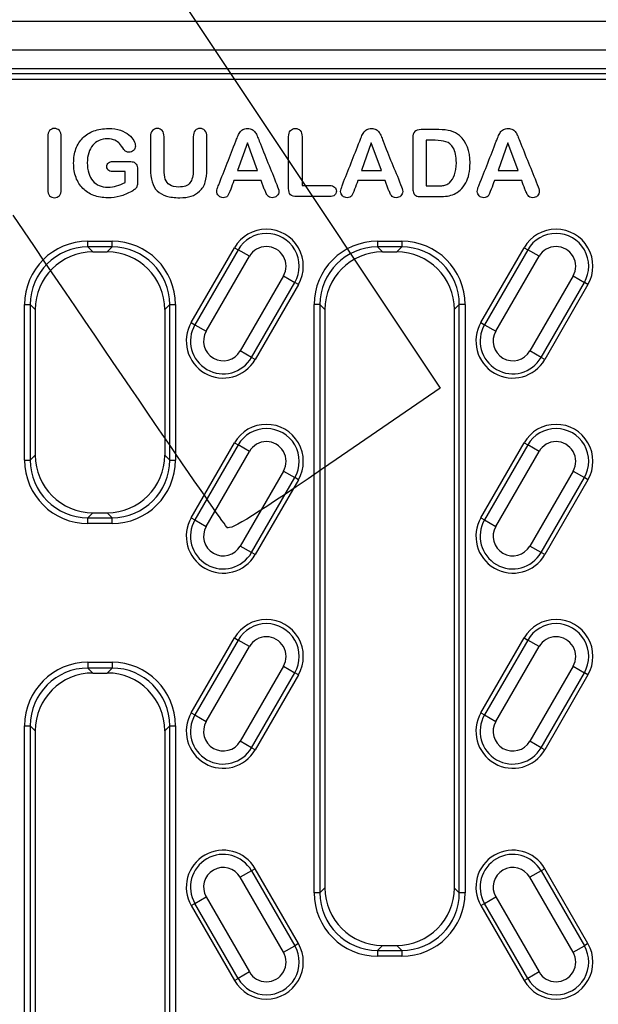
# Model space of a CAD drawing. Units: millimetres. Extents: x 0 to 291, y 0 to 204.
# Drawn here: x 145 to 163, y 62 to 93 of the extents above; entities that cross this region are included whole.
import ezdxf
from ezdxf.lldxf.tags import DXFTag

# ---------------------------------------------------------------- set-up
doc = ezdxf.new("R2010")
doc.units = ezdxf.units.MM
for name, color, linetype in [('KPF-A-22-RMA', 7, 'Continuous'), ('KPF-A-22-RR_2017', 7, 'Continuous'), ('Predeterminado', 7, 'Continuous')]:
    doc.layers.add(name, color=color, linetype=linetype)
tags = doc.linetypes.add('CENTER2', pattern=[28.575, 19.05, -3.175, 3.175, -3.175]).pattern_tags.tags
tags[10:11] = [DXFTag(74, 4), DXFTag(75, 0), DXFTag(340, '0'), DXFTag(46, 0.0), DXFTag(50, 0.0), DXFTag(44, 0.0), DXFTag(45, 0.0)]
tags[8:9] = [DXFTag(74, 4), DXFTag(75, 0), DXFTag(340, '0'), DXFTag(46, 0.0), DXFTag(50, 0.0), DXFTag(44, 0.0), DXFTag(45, 0.0)]
tags[6:7] = [DXFTag(74, 4), DXFTag(75, 0), DXFTag(340, '0'), DXFTag(46, 0.0), DXFTag(50, 0.0), DXFTag(44, 0.0), DXFTag(45, 0.0)]
tags[4:5] = [DXFTag(74, 4), DXFTag(75, 0), DXFTag(340, '0'), DXFTag(46, 0.0), DXFTag(50, 0.0), DXFTag(44, 0.0), DXFTag(45, 0.0)]

# ---------------------------------------------------------------- blocks, each defined once
blk = doc.blocks.new('SE')
at = {"layer": 'KPF-A-22-RMA', "color": 7, "linetype": 'Continuous'}
for p, q in [((173.794, 92.902), (84.334, 92.902)), ((172.894, 92.002), (84.874, 92.002))]:
    blk.add_line(p, q, dxfattribs=at)
at = {"layer": 'KPF-A-22-RR_2017', "color": 7, "linetype": 'Continuous'}
for p, q in [((86.154, 91.432), (171.975, 91.432)), ((86.31, 91.276), (171.819, 91.276)), ((171.819, 91.096), (86.31, 91.096)), ((151.752, 89.115), (151.443, 88.256)), ((152.067, 88.256), (151.752, 89.115)), ((153.46, 89.305), (153.46, 87.784)), ((155.621, 89.115), (155.312, 88.256)), ((155.936, 88.256), (155.621, 89.115)), ((157.339, 89.194), (157.339, 87.77)), ((159.887, 89.115), (159.578, 88.256)), ((160.203, 88.256), (159.887, 89.115)), ((147.932, 87.879), (147.932, 88.217)), ((151.443, 88.256), (152.067, 88.256)), ((155.312, 88.256), (155.936, 88.256)), ((159.578, 88.256), (160.203, 88.256)), ((152.182, 87.937), (151.332, 87.937)), ((152.281, 87.674), (152.182, 87.937)), ((156.05, 87.937), (155.201, 87.937)), ((156.15, 87.674), (156.05, 87.937)), ((160.317, 87.937), (159.467, 87.937)), ((146.773, 86.047), (147.528, 86.047)), ((146.773, 85.867), (146.773, 86.047)), ((147.528, 85.867), (147.528, 86.047)), ((155.816, 86.047), (156.571, 86.047)), ((155.816, 86.047), (155.816, 85.867)), ((156.571, 86.047), (156.571, 85.867)), ((146.773, 85.867), (146.928, 85.711)), ((147.528, 85.867), (146.773, 85.867)), ((147.372, 85.711), (147.528, 85.867)), ((149.999, 83.505), (151.349, 85.843)), ((151.462, 85.778), (150.112, 83.44)), ((151.349, 85.843), (151.462, 85.778)), ((151.816, 85.574), (151.462, 85.778)), ((155.816, 85.867), (155.971, 85.711)), ((156.571, 85.867), (155.816, 85.867)), ((156.415, 85.711), (156.571, 85.867)), ((159.042, 83.505), (160.392, 85.843)), ((160.505, 85.778), (159.155, 83.44)), ((160.392, 85.843), (160.505, 85.778)), ((160.858, 85.574), (160.505, 85.778)), ((146.928, 85.711), (147.372, 85.711)), ((150.466, 83.236), (151.816, 85.574)), ((155.971, 85.711), (156.415, 85.711)), ((159.508, 83.236), (160.858, 85.574)), ((152.878, 84.961), (151.528, 82.622)), ((152.878, 84.961), (153.231, 84.757)), ((161.921, 84.961), (160.571, 82.622)), ((161.921, 84.961), (162.274, 84.757)), ((151.881, 82.418), (153.231, 84.757)), ((153.344, 84.691), (151.994, 82.353)), ((153.344, 84.691), (153.231, 84.757)), ((160.924, 82.418), (162.274, 84.757)), ((162.387, 84.691), (161.037, 82.353)), ((162.387, 84.691), (162.274, 84.757)), ((144.793, 79.215), (144.793, 84.067)), ((144.793, 84.067), (144.973, 84.067)), ((145.129, 83.912), (144.973, 84.067)), ((144.973, 84.067), (144.973, 79.215)), ((145.129, 83.912), (145.129, 79.371)), ((149.327, 84.067), (149.171, 83.912)), ((149.171, 83.912), (149.171, 79.371)), ((149.327, 79.215), (149.327, 84.067)), ((149.327, 84.067), (149.507, 84.067)), ((149.507, 84.067), (149.507, 79.215)), ((153.836, 65.715), (153.836, 84.067)), ((154.016, 84.067), (153.836, 84.067)), ((154.172, 83.912), (154.016, 84.067)), ((154.016, 84.067), (154.016, 65.715)), ((154.172, 83.912), (154.172, 65.871)), ((158.37, 84.067), (158.214, 83.912)), ((158.214, 83.912), (158.214, 65.871)), ((158.37, 65.715), (158.37, 84.067)), ((158.55, 84.067), (158.37, 84.067)), ((158.55, 84.067), (158.55, 65.715)), ((149.999, 83.505), (150.112, 83.44)), ((150.112, 83.44), (150.466, 83.236)), ((159.042, 83.505), (159.155, 83.44)), ((159.155, 83.44), (159.508, 83.236)), ((151.881, 82.418), (151.528, 82.622)), ((151.994, 82.353), (151.881, 82.418)), ((160.924, 82.418), (160.571, 82.622)), ((161.037, 82.353), (160.924, 82.418)), ((149.999, 77.417), (151.349, 79.755)), ((151.462, 79.689), (150.112, 77.351)), ((151.349, 79.755), (151.462, 79.689)), ((151.816, 79.486), (151.462, 79.689)), ((159.042, 77.417), (160.392, 79.755)), ((160.505, 79.689), (159.155, 77.351)), ((160.392, 79.755), (160.505, 79.689)), ((160.858, 79.486), (160.505, 79.689)), ((144.973, 79.215), (145.129, 79.371)), ((149.171, 79.371), (149.327, 79.215)), ((150.466, 77.147), (151.816, 79.486)), ((159.508, 77.147), (160.858, 79.486)), ((144.793, 79.215), (144.973, 79.215)), ((149.327, 79.215), (149.507, 79.215)), ((152.878, 78.872), (151.528, 76.534)), ((151.881, 76.33), (153.231, 78.668)), ((152.878, 78.872), (153.231, 78.668)), ((153.344, 78.603), (153.231, 78.668)), ((161.921, 78.872), (160.571, 76.534)), ((160.924, 76.33), (162.274, 78.668)), ((161.921, 78.872), (162.274, 78.668)), ((162.387, 78.603), (162.274, 78.668)), ((153.344, 78.603), (151.994, 76.265)), ((162.387, 78.603), (161.037, 76.265)), ((146.928, 77.572), (146.773, 77.416)), ((146.928, 77.572), (147.372, 77.572)), ((147.528, 77.416), (147.372, 77.572)), ((146.773, 77.416), (147.528, 77.416)), ((146.773, 77.236), (146.773, 77.416)), ((147.528, 77.236), (146.773, 77.236)), ((147.528, 77.236), (147.528, 77.416)), ((149.999, 77.417), (150.112, 77.351)), ((150.112, 77.351), (150.466, 77.147)), ((159.042, 77.417), (159.155, 77.351)), ((159.155, 77.351), (159.508, 77.147)), ((151.881, 76.33), (151.528, 76.534)), ((160.924, 76.33), (160.571, 76.534)), ((151.994, 76.265), (151.881, 76.33)), ((161.037, 76.265), (160.924, 76.33)), ((149.999, 71.328), (151.349, 73.666)), ((151.462, 73.601), (150.112, 71.263)), ((151.349, 73.666), (151.462, 73.601)), ((151.816, 73.397), (151.462, 73.601)), ((159.042, 71.328), (160.392, 73.666)), ((160.505, 73.601), (159.155, 71.263)), ((160.392, 73.666), (160.505, 73.601)), ((160.858, 73.397), (160.505, 73.601)), ((150.466, 71.059), (151.816, 73.397)), ((159.508, 71.059), (160.858, 73.397)), ((146.773, 72.907), (147.528, 72.907)), ((146.773, 72.907), (146.773, 72.727)), ((147.528, 72.907), (147.528, 72.727)), ((146.773, 72.727), (146.928, 72.571)), ((147.528, 72.727), (146.773, 72.727)), ((146.928, 72.571), (147.372, 72.571)), ((147.372, 72.571), (147.528, 72.727)), ((152.878, 72.784), (151.528, 70.446)), ((151.881, 70.242), (153.231, 72.58)), ((153.344, 72.515), (151.994, 70.176)), ((152.878, 72.784), (153.231, 72.58)), ((153.344, 72.515), (153.231, 72.58)), ((161.921, 72.784), (160.571, 70.446)), ((160.924, 70.242), (162.274, 72.58)), ((162.387, 72.515), (161.037, 70.176)), ((161.921, 72.784), (162.274, 72.58)), ((162.387, 72.515), (162.274, 72.58)), ((149.999, 71.328), (150.112, 71.263)), ((159.042, 71.328), (159.155, 71.263)), ((150.112, 71.263), (150.466, 71.059)), ((159.155, 71.263), (159.508, 71.059)), ((144.793, 52.575), (144.793, 70.927)), ((144.793, 70.927), (144.973, 70.927)), ((145.129, 70.772), (144.973, 70.927)), ((144.973, 70.927), (144.973, 52.575)), ((145.129, 70.772), (145.129, 52.731)), ((149.327, 70.927), (149.171, 70.772)), ((149.171, 70.772), (149.171, 52.731)), ((149.327, 52.575), (149.327, 70.927)), ((149.327, 70.927), (149.507, 70.927)), ((149.507, 70.927), (149.507, 52.575)), ((151.881, 70.242), (151.528, 70.446)), ((160.924, 70.242), (160.571, 70.446)), ((151.994, 70.176), (151.881, 70.242)), ((161.037, 70.176), (160.924, 70.242)), ((151.881, 66.401), (151.528, 66.197)), ((151.994, 66.466), (151.881, 66.401)), ((151.881, 66.401), (153.231, 64.063)), ((153.344, 64.128), (151.994, 66.466)), ((160.924, 66.401), (160.571, 66.197)), ((161.037, 66.466), (160.924, 66.401)), ((160.924, 66.401), (162.274, 64.063)), ((162.387, 64.128), (161.037, 66.466)), ((152.878, 63.859), (151.528, 66.197)), ((161.921, 63.859), (160.571, 66.197)), ((154.016, 65.715), (154.172, 65.871)), ((158.214, 65.871), (158.37, 65.715)), ((150.112, 65.38), (150.466, 65.584)), ((150.466, 65.584), (151.816, 63.246)), ((154.016, 65.715), (153.836, 65.715)), ((158.55, 65.715), (158.37, 65.715)), ((159.155, 65.38), (159.508, 65.584)), ((159.508, 65.584), (160.858, 63.246)), ((149.999, 65.315), (150.112, 65.38)), ((149.999, 65.315), (151.349, 62.976)), ((151.462, 63.042), (150.112, 65.38)), ((159.042, 65.315), (159.155, 65.38)), ((159.042, 65.315), (160.392, 62.976)), ((160.505, 63.042), (159.155, 65.38)), ((152.878, 63.859), (153.231, 64.063)), ((153.344, 64.128), (153.231, 64.063)), ((155.971, 64.072), (155.816, 63.916)), ((155.816, 63.916), (156.571, 63.916)), ((155.816, 63.916), (155.816, 63.736)), ((155.971, 64.072), (156.415, 64.072)), ((156.571, 63.916), (156.415, 64.072)), ((156.571, 63.916), (156.571, 63.736)), ((161.921, 63.859), (162.274, 64.063)), ((162.387, 64.128), (162.274, 64.063)), ((156.571, 63.736), (155.816, 63.736)), ((151.349, 62.976), (151.462, 63.042)), ((151.816, 63.246), (151.462, 63.042)), ((160.392, 62.976), (160.505, 63.042)), ((160.858, 63.246), (160.505, 63.042))]:
    blk.add_line(p, q, dxfattribs=at)
for centre, radius, start, end in [((152.347, 85.267), 1.152, 330, 150), ((161.39, 85.267), 1.152, 330, 150), ((152.347, 85.267), 1.021, 330, 150), ((161.39, 85.267), 1.021, 330, 150), ((152.347, 85.267), 0.613, 330, 150), ((161.39, 85.267), 0.613, 330, 150), ((150.997, 82.929), 1.152, 150, 330), ((150.997, 82.929), 1.021, 150, 330), ((160.04, 82.929), 1.152, 150, 330), ((160.04, 82.929), 1.021, 150, 330), ((150.997, 82.929), 0.613, 150, 330), ((160.04, 82.929), 0.613, 150, 330), ((152.347, 79.179), 1.152, 330, 150), ((152.347, 79.179), 1.021, 330, 150), ((161.39, 79.179), 1.152, 330, 150), ((161.39, 79.179), 1.021, 330, 150), ((152.347, 79.179), 0.613, 330, 150), ((161.39, 79.179), 0.613, 330, 150), ((150.997, 76.841), 1.152, 150, 330), ((150.997, 76.841), 1.021, 150, 330), ((150.997, 76.841), 0.613, 150, 330), ((160.04, 76.841), 1.152, 150, 330), ((160.04, 76.841), 1.021, 150, 330), ((160.04, 76.841), 0.613, 150, 330), ((152.347, 73.091), 1.152, 330, 150), ((152.347, 73.091), 1.021, 330, 150), ((161.39, 73.091), 1.152, 330, 150), ((161.39, 73.091), 1.021, 330, 150), ((152.347, 73.091), 0.613, 330, 150), ((161.39, 73.091), 0.613, 330, 150), ((150.997, 70.752), 1.152, 150, 330), ((160.04, 70.752), 1.152, 150, 330), ((150.997, 70.752), 1.021, 150, 330), ((150.997, 70.752), 0.613, 150, 330), ((160.04, 70.752), 1.021, 150, 330), ((160.04, 70.752), 0.613, 150, 330), ((150.997, 65.891), 1.152, 30, 210), ((160.04, 65.891), 1.152, 30, 210), ((150.997, 65.891), 1.021, 30, 210), ((160.04, 65.891), 1.021, 30, 210), ((150.997, 65.891), 0.613, 30, 210), ((160.04, 65.891), 0.613, 30, 210), ((152.347, 63.552), 1.152, 210, 30), ((152.347, 63.552), 1.021, 210, 30), ((161.39, 63.552), 1.152, 210, 30), ((161.39, 63.552), 1.021, 210, 30), ((152.347, 63.552), 0.613, 210, 30), ((161.39, 63.552), 0.613, 210, 30)]:
    blk.add_arc(centre, radius, start, end, dxfattribs=at)
for centre, major_axis, ratio in [((146.774, 84.066), (1.401, -1.401), 0.999315), ((147.526, 84.066), (-1.401, -1.401), 0.999315), ((155.817, 84.066), (1.401, -1.401), 0.999315), ((156.569, 84.066), (-1.401, -1.401), 0.999315), ((146.774, 84.066), (1.274, -1.274), 0.999178), ((147.526, 84.066), (-1.274, -1.274), 0.999178), ((155.817, 84.066), (1.274, -1.274), 0.999178), ((156.569, 84.066), (-1.274, -1.274), 0.999178), ((146.93, 83.911), (1.274, -1.274), 0.999315), ((147.371, 83.911), (-1.274, -1.274), 0.999315), ((155.973, 83.911), (1.274, -1.274), 0.999315), ((156.414, 83.911), (-1.274, -1.274), 0.999315), ((146.93, 79.372), (1.274, 1.274), 0.999315), ((147.371, 79.372), (-1.274, 1.274), 0.999315), ((146.774, 79.217), (1.401, 1.401), 0.999315), ((146.774, 79.217), (1.274, 1.274), 0.999178), ((147.526, 79.217), (-1.401, 1.401), 0.999315), ((147.526, 79.217), (-1.274, 1.274), 0.999178), ((146.774, 70.926), (1.401, -1.401), 0.999315), ((147.526, 70.926), (-1.401, -1.401), 0.999315), ((146.774, 70.926), (1.274, -1.274), 0.999178), ((146.93, 70.771), (1.274, -1.274), 0.999315), ((147.371, 70.771), (-1.274, -1.274), 0.999315), ((147.526, 70.926), (-1.274, -1.274), 0.999178), ((155.973, 65.872), (1.274, 1.274), 0.999315), ((156.414, 65.872), (-1.274, 1.274), 0.999315), ((155.817, 65.717), (1.401, 1.401), 0.999315), ((155.817, 65.717), (1.274, 1.274), 0.999178), ((156.569, 65.717), (-1.401, 1.401), 0.999315), ((156.569, 65.717), (-1.274, 1.274), 0.999178)]:
    blk.add_ellipse(centre, major_axis=major_axis, ratio=ratio, start_param=2.356537, end_param=3.926648, dxfattribs=at)
for points, knots in [([(145.517, 87.659), (145.517, 88.208), (145.517, 88.757), (145.517, 89.305), (145.517, 89.39), (145.537, 89.454), (145.574, 89.497), (145.612, 89.541), (145.665, 89.561), (145.789, 89.561), (145.84, 89.541), (145.88, 89.499), (145.921, 89.457), (145.939, 89.392), (145.939, 89.305), (145.939, 88.757), (145.939, 88.208), (145.939, 87.659), (145.939, 87.573), (145.919, 87.509), (145.88, 87.465), (145.841, 87.422), (145.789, 87.401), (145.665, 87.401), (145.615, 87.424), (145.576, 87.465), (145.536, 87.508), (145.517, 87.574), (145.517, 87.659)], [0, 0, 0, 0, 0.342956, 0.342956, 0.342956, 0.385592, 0.385592, 0.385592, 0.420774, 0.420774, 0.456756, 0.456756, 0.456756, 0.499822, 0.499822, 0.499822, 0.842841, 0.842841, 0.842841, 0.885908, 0.885908, 0.885908, 0.921811, 0.921811, 0.956916, 0.956916, 0.956916, 1, 1, 1, 1]), ([(148.32, 88.287), (148.32, 88.153), (148.32, 88.02), (148.32, 87.887), (148.32, 87.833), (148.315, 87.791), (148.305, 87.759), (148.295, 87.727), (148.274, 87.698), (148.246, 87.673), (148.218, 87.647), (148.182, 87.623), (148.139, 87.599), (148.012, 87.53), (147.891, 87.479), (147.775, 87.449), (147.657, 87.418), (147.53, 87.401), (147.232, 87.401), (147.086, 87.426), (146.953, 87.475), (146.821, 87.524), (146.708, 87.596), (146.615, 87.691), (146.523, 87.784), (146.451, 87.898), (146.401, 88.032), (146.35, 88.166), (146.327, 88.316), (146.327, 88.644), (146.351, 88.793), (146.399, 88.928), (146.448, 89.062), (146.519, 89.177), (146.707, 89.365), (146.821, 89.436), (147.091, 89.536), (147.244, 89.561), (147.556, 89.561), (147.68, 89.543), (147.897, 89.468), (147.985, 89.421), (148.051, 89.364), (148.119, 89.306), (148.17, 89.247), (148.239, 89.119), (148.256, 89.063), (148.256, 88.96), (148.237, 88.916), (148.196, 88.878), (148.157, 88.841), (148.11, 88.822), (148.025, 88.822), (147.996, 88.829), (147.967, 88.843), (147.939, 88.857), (147.915, 88.878), (147.896, 88.903)], [0, 0, 0, 0, 0.060608, 0.060608, 0.060608, 0.080243, 0.080243, 0.080243, 0.096254, 0.096254, 0.096254, 0.116038, 0.116038, 0.116038, 0.176032, 0.176032, 0.176032, 0.234547, 0.234547, 0.302518, 0.302518, 0.302518, 0.363888, 0.363888, 0.363888, 0.425453, 0.425453, 0.425453, 0.495297, 0.495297, 0.563968, 0.563968, 0.563968, 0.627382, 0.627382, 0.691744, 0.691744, 0.756105, 0.756105, 0.808955, 0.808955, 0.861804, 0.861804, 0.861804, 0.889568, 0.889568, 0.917331, 0.917331, 0.948267, 0.948267, 0.948267, 0.972868, 0.972868, 0.985784, 0.985784, 0.985784, 1, 1, 1, 1]), ([(148.728, 88.3), (148.728, 88.635), (148.728, 88.97), (148.728, 89.305), (148.728, 89.39), (148.747, 89.454), (148.785, 89.497), (148.823, 89.541), (148.874, 89.561), (149.002, 89.561), (149.054, 89.541), (149.093, 89.497), (149.131, 89.455), (149.15, 89.39), (149.15, 89.305), (149.15, 88.962), (149.15, 88.62), (149.15, 88.277), (149.15, 88.159), (149.162, 88.061), (149.189, 87.983), (149.215, 87.904), (149.261, 87.843), (149.328, 87.801), (149.396, 87.758), (149.488, 87.735), (149.774, 87.735), (149.891, 87.779), (149.96, 87.868), (150.028, 87.957), (150.063, 88.089), (150.063, 88.267), (150.063, 88.613), (150.063, 88.959), (150.063, 89.305), (150.063, 89.392), (150.082, 89.456), (150.12, 89.499), (150.157, 89.541), (150.209, 89.561), (150.335, 89.561), (150.387, 89.541), (150.426, 89.499), (150.465, 89.456), (150.486, 89.392), (150.486, 89.305), (150.486, 88.97), (150.486, 88.635), (150.486, 88.3), (150.486, 88.136), (150.469, 88), (150.437, 87.89), (150.405, 87.781), (150.345, 87.685), (150.257, 87.602), (150.183, 87.53), (150.093, 87.481), (149.992, 87.45), (149.891, 87.42), (149.773, 87.401), (149.478, 87.401), (149.339, 87.42), (149.223, 87.453), (149.107, 87.486), (149.013, 87.542), (148.939, 87.614), (148.866, 87.686), (148.813, 87.78), (148.778, 87.894), (148.744, 88.007), (148.728, 88.143), (148.728, 88.3)], [0, 0, 0, 0, 0.099204, 0.099204, 0.099204, 0.119412, 0.119412, 0.119412, 0.136028, 0.136028, 0.153382, 0.153382, 0.153382, 0.173592, 0.173592, 0.173592, 0.275144, 0.275144, 0.275144, 0.30452, 0.30452, 0.30452, 0.327636, 0.327636, 0.327636, 0.356031, 0.356031, 0.394872, 0.394872, 0.394872, 0.436331, 0.436331, 0.436331, 0.538812, 0.538812, 0.538812, 0.559151, 0.559151, 0.559151, 0.575812, 0.575812, 0.592843, 0.592843, 0.592843, 0.613295, 0.613295, 0.613295, 0.71251, 0.71251, 0.71251, 0.753464, 0.753464, 0.753464, 0.787378, 0.787378, 0.787378, 0.817878, 0.817878, 0.817878, 0.852994, 0.852994, 0.894627, 0.894627, 0.894627, 0.927207, 0.927207, 0.927207, 0.959432, 0.959432, 0.959432, 1, 1, 1, 1]), ([(151.332, 87.937), (151.298, 87.848), (151.265, 87.758), (151.232, 87.669), (151.192, 87.563), (151.159, 87.493), (151.131, 87.456), (151.105, 87.42), (151.059, 87.401), (150.944, 87.401), (150.896, 87.421), (150.816, 87.499), (150.795, 87.543), (150.795, 87.621), (150.799, 87.651), (150.809, 87.681), (150.818, 87.711), (150.834, 87.754), (150.856, 87.808), (151.04, 88.258), (151.212, 88.712), (151.39, 89.165), (151.405, 89.203), (151.424, 89.25), (151.445, 89.304), (151.466, 89.359), (151.489, 89.404), (151.514, 89.44), (151.539, 89.476), (151.57, 89.506), (151.609, 89.528), (151.649, 89.551), (151.698, 89.561), (151.815, 89.561), (151.864, 89.55), (151.902, 89.528), (151.942, 89.505), (151.975, 89.477), (151.999, 89.442), (152.023, 89.406), (152.043, 89.369), (152.076, 89.289), (152.097, 89.234), (152.124, 89.168), (152.302, 88.717), (152.487, 88.268), (152.669, 87.819), (152.711, 87.715), (152.733, 87.642), (152.733, 87.546), (152.714, 87.502), (152.633, 87.421), (152.584, 87.401), (152.494, 87.401), (152.465, 87.407), (152.441, 87.42), (152.418, 87.432), (152.398, 87.447), (152.381, 87.468), (152.366, 87.488), (152.348, 87.52), (152.33, 87.561), (152.311, 87.604), (152.295, 87.642), (152.281, 87.674)], [0, 0, 0, 0, 0.046002, 0.046002, 0.046002, 0.083861, 0.083861, 0.083861, 0.111366, 0.111366, 0.134593, 0.134593, 0.157819, 0.157819, 0.171755, 0.171755, 0.171755, 0.193455, 0.193455, 0.193455, 0.427472, 0.427472, 0.427472, 0.451442, 0.451442, 0.451442, 0.476068, 0.476068, 0.476068, 0.496945, 0.496945, 0.496945, 0.5208, 0.5208, 0.545819, 0.545819, 0.545819, 0.566717, 0.566717, 0.566717, 0.590961, 0.590961, 0.615206, 0.615206, 0.615206, 0.848639, 0.848639, 0.848639, 0.87651, 0.87651, 0.905202, 0.905202, 0.933893, 0.933893, 0.950688, 0.950688, 0.950688, 0.963159, 0.963159, 0.963159, 0.980295, 0.980295, 0.980295, 1, 1, 1, 1]), ([(153.46, 87.784), (153.746, 87.784), (154.032, 87.784), (154.319, 87.784), (154.388, 87.784), (154.44, 87.767), (154.476, 87.734), (154.513, 87.7), (154.531, 87.659), (154.531, 87.557), (154.513, 87.516), (154.441, 87.452), (154.388, 87.436), (154.319, 87.436), (153.978, 87.436), (153.638, 87.436), (153.297, 87.436), (153.205, 87.436), (153.138, 87.456), (153.098, 87.497), (153.058, 87.538), (153.038, 87.603), (153.038, 87.695), (153.038, 88.232), (153.038, 88.769), (153.038, 89.305), (153.038, 89.39), (153.058, 89.454), (153.095, 89.497), (153.133, 89.541), (153.184, 89.561), (153.311, 89.561), (153.362, 89.541), (153.401, 89.499), (153.441, 89.456), (153.46, 89.392), (153.46, 89.305)], [0, 0, 0, 0, 0.162324, 0.162324, 0.162324, 0.194279, 0.194279, 0.194279, 0.222226, 0.222226, 0.250951, 0.250951, 0.279675, 0.279675, 0.279675, 0.472759, 0.472759, 0.472759, 0.513168, 0.513168, 0.513168, 0.5532, 0.5532, 0.5532, 0.857562, 0.857562, 0.857562, 0.896251, 0.896251, 0.896251, 0.928215, 0.928215, 0.96089, 0.96089, 0.96089, 1, 1, 1, 1]), ([(155.201, 87.937), (155.168, 87.848), (155.134, 87.758), (155.101, 87.669), (155.061, 87.563), (155.028, 87.493), (155.001, 87.456), (154.973, 87.419), (154.928, 87.401), (154.813, 87.401), (154.765, 87.421), (154.725, 87.46), (154.684, 87.5), (154.662, 87.543), (154.662, 87.621), (154.668, 87.651), (154.678, 87.681), (154.687, 87.711), (154.703, 87.754), (154.724, 87.808), (154.898, 88.262), (155.081, 88.712), (155.259, 89.165), (155.274, 89.202), (155.293, 89.25), (155.314, 89.304), (155.335, 89.359), (155.358, 89.404), (155.383, 89.44), (155.408, 89.476), (155.439, 89.506), (155.517, 89.55), (155.566, 89.561), (155.682, 89.561), (155.733, 89.55), (155.772, 89.528), (155.812, 89.505), (155.843, 89.477), (155.868, 89.442), (155.892, 89.408), (155.912, 89.369), (155.946, 89.289), (155.966, 89.234), (155.991, 89.168), (156.162, 88.713), (156.356, 88.268), (156.538, 87.819), (156.58, 87.715), (156.602, 87.642), (156.602, 87.546), (156.583, 87.502), (156.541, 87.461), (156.5, 87.422), (156.452, 87.401), (156.362, 87.401), (156.334, 87.407), (156.31, 87.42), (156.287, 87.432), (156.266, 87.447), (156.25, 87.468), (156.235, 87.489), (156.217, 87.52), (156.199, 87.561), (156.18, 87.605), (156.164, 87.642), (156.15, 87.674)], [0, 0, 0, 0, 0.046, 0.046, 0.046, 0.083858, 0.083858, 0.083858, 0.110603, 0.110603, 0.133187, 0.133187, 0.133187, 0.157382, 0.157382, 0.171899, 0.171899, 0.171899, 0.193518, 0.193518, 0.193518, 0.427606, 0.427606, 0.427606, 0.451575, 0.451575, 0.451575, 0.4762, 0.4762, 0.4762, 0.499447, 0.499447, 0.522695, 0.522695, 0.545942, 0.545942, 0.545942, 0.566821, 0.566821, 0.566821, 0.59103, 0.59103, 0.615238, 0.615238, 0.615238, 0.848755, 0.848755, 0.848755, 0.879228, 0.879228, 0.910597, 0.910597, 0.910597, 0.935882, 0.935882, 0.950683, 0.950683, 0.950683, 0.96317, 0.96317, 0.96317, 0.980296, 0.980296, 0.980296, 1, 1, 1, 1]), ([(157.176, 89.528), (157.084, 89.527), (157.02, 89.506), (156.978, 89.465), (156.936, 89.425), (156.917, 89.358), (156.917, 89.268), (156.917, 88.757), (156.917, 88.245), (156.917, 87.734), (156.917, 87.666), (156.921, 87.611), (156.934, 87.568), (156.946, 87.527), (156.972, 87.494), (157.01, 87.471), (157.049, 87.447), (157.108, 87.436), (157.184, 87.436), (157.368, 87.436), (157.553, 87.436), (157.737, 87.436), (157.834, 87.436), (157.92, 87.443), (157.997, 87.454), (158.074, 87.465), (158.144, 87.489), (158.211, 87.518)], [0, 0, 0, 0, 0.061185, 0.061185, 0.061185, 0.122411, 0.122411, 0.122411, 0.564457, 0.564457, 0.564457, 0.612556, 0.612556, 0.612556, 0.649122, 0.649122, 0.649122, 0.700842, 0.700842, 0.700842, 0.860071, 0.860071, 0.860071, 0.935336, 0.935336, 0.935336, 1, 1, 1, 1]), ([(158.211, 87.518), (158.278, 87.548), (158.339, 87.588), (158.395, 87.638), (158.467, 87.703), (158.525, 87.778), (158.57, 87.862), (158.615, 87.944), (158.649, 88.039), (158.671, 88.142), (158.693, 88.246), (158.704, 88.36), (158.704, 88.867), (158.595, 89.151), (158.378, 89.339), (158.295, 89.411), (158.202, 89.461), (157.996, 89.514), (157.872, 89.528), (157.728, 89.528), (157.544, 89.528), (157.36, 89.528), (157.176, 89.528)], [0, 0, 0, 0, 0.065952, 0.065952, 0.065952, 0.15158, 0.15158, 0.15158, 0.240873, 0.240873, 0.240873, 0.337389, 0.337389, 0.626939, 0.626939, 0.626939, 0.730734, 0.730734, 0.834529, 0.834529, 0.834529, 1, 1, 1, 1]), ([(159.467, 87.937), (159.433, 87.848), (159.4, 87.758), (159.366, 87.669), (159.327, 87.563), (159.295, 87.493), (159.268, 87.456), (159.24, 87.419), (159.194, 87.401), (159.078, 87.401), (159.031, 87.421), (158.95, 87.499), (158.929, 87.543), (158.929, 87.621), (158.935, 87.651), (158.943, 87.681), (158.951, 87.711), (158.968, 87.754), (158.991, 87.808), (159.175, 88.258), (159.347, 88.712), (159.525, 89.165), (159.54, 89.203), (159.559, 89.25), (159.581, 89.304), (159.603, 89.358), (159.625, 89.404), (159.673, 89.477), (159.705, 89.506), (159.745, 89.528), (159.784, 89.55), (159.833, 89.561), (159.95, 89.561), (159.998, 89.55), (160.039, 89.528), (160.078, 89.506), (160.11, 89.477), (160.133, 89.442), (160.157, 89.406), (160.178, 89.369), (160.211, 89.289), (160.232, 89.234), (160.259, 89.168), (160.437, 88.717), (160.622, 88.268), (160.804, 87.819), (160.846, 87.715), (160.868, 87.642), (160.868, 87.546), (160.849, 87.502), (160.768, 87.421), (160.719, 87.401), (160.629, 87.401), (160.6, 87.407), (160.576, 87.42), (160.553, 87.432), (160.533, 87.447), (160.516, 87.468), (160.501, 87.488), (160.483, 87.52), (160.465, 87.561), (160.446, 87.604), (160.43, 87.642), (160.417, 87.674)], [0, 0, 0, 0, 0.046002, 0.046002, 0.046002, 0.083765, 0.083765, 0.083765, 0.111332, 0.111332, 0.134612, 0.134612, 0.157891, 0.157891, 0.171858, 0.171858, 0.171858, 0.193564, 0.193564, 0.193564, 0.427581, 0.427581, 0.427581, 0.451634, 0.451634, 0.451634, 0.474425, 0.474425, 0.497216, 0.497216, 0.497216, 0.521638, 0.521638, 0.546061, 0.546061, 0.546061, 0.566802, 0.566802, 0.566802, 0.591047, 0.591047, 0.615292, 0.615292, 0.615292, 0.848725, 0.848725, 0.848725, 0.876597, 0.876597, 0.905288, 0.905288, 0.93398, 0.93398, 0.950774, 0.950774, 0.950774, 0.963245, 0.963245, 0.963245, 0.980381, 0.980381, 0.980381, 1, 1, 1, 1]), ([(147.896, 88.903), (147.844, 88.985), (147.8, 89.046), (147.763, 89.09), (147.728, 89.132), (147.679, 89.166), (147.617, 89.195), (147.557, 89.224), (147.478, 89.237), (147.382, 89.239), (147.285, 89.24), (147.197, 89.22), (147.044, 89.154), (146.91, 89.053), (146.827, 88.898), (146.768, 88.711), (146.754, 88.608), (146.754, 88.249), (146.81, 88.061), (147.036, 87.797), (147.193, 87.73), (147.395, 87.731), (147.492, 87.732), (147.584, 87.742), (147.67, 87.769), (147.756, 87.795), (147.844, 87.83), (147.932, 87.879)], [0, 0, 0, 0, 0.066377, 0.066377, 0.066377, 0.119117, 0.119117, 0.119117, 0.189019, 0.189019, 0.189019, 0.266376, 0.266376, 0.343733, 0.421089, 0.421089, 0.498446, 0.498446, 0.667485, 0.667485, 0.836525, 0.836525, 0.836525, 0.917503, 0.917503, 0.917503, 1, 1, 1, 1]), ([(157.339, 87.77), (157.446, 87.77), (157.553, 87.77), (157.66, 87.77), (157.731, 87.77), (157.787, 87.772), (157.827, 87.776), (157.867, 87.78), (157.908, 87.788), (157.994, 87.819), (158.032, 87.84), (158.062, 87.869), (158.197, 87.998), (158.277, 88.196), (158.277, 88.696), (158.245, 88.852), (158.119, 89.058), (158.043, 89.123), (157.951, 89.151), (157.86, 89.178), (157.749, 89.194), (157.62, 89.194), (157.526, 89.194), (157.432, 89.194), (157.339, 89.194)], [0, 0, 0, 0, 0.113688, 0.113688, 0.113688, 0.172802, 0.172802, 0.172802, 0.218308, 0.218308, 0.263814, 0.263814, 0.263814, 0.479489, 0.479489, 0.630767, 0.630767, 0.782046, 0.782046, 0.782046, 0.90059, 0.90059, 0.90059, 1, 1, 1, 1]), ([(147.932, 88.217), (147.822, 88.217), (147.713, 88.217), (147.603, 88.217), (147.525, 88.217), (147.466, 88.228), (147.385, 88.275), (147.364, 88.316), (147.364, 88.42), (147.381, 88.459), (147.414, 88.49), (147.448, 88.521), (147.495, 88.536), (147.552, 88.536), (147.712, 88.536), (147.873, 88.536), (148.033, 88.536), (148.092, 88.536), (148.142, 88.53), (148.182, 88.52), (148.224, 88.51), (148.257, 88.486), (148.308, 88.413), (148.32, 88.359), (148.32, 88.287)], [0, 0, 0, 0, 0.176463, 0.176463, 0.176463, 0.264658, 0.264658, 0.352854, 0.352854, 0.422151, 0.422151, 0.422151, 0.501981, 0.501981, 0.501981, 0.76075, 0.76075, 0.76075, 0.841377, 0.841377, 0.841377, 0.920689, 0.920689, 1, 1, 1, 1])]:
    blk.add_open_spline(points, degree=3, knots=knots, dxfattribs=at)
blk.add_open_spline([(160.417, 87.674), (160.383, 87.762), (160.35, 87.85), (160.317, 87.937)], degree=3, dxfattribs=at)
blk = doc.blocks.new('SE3')
at = {"layer": 'Predeterminado', "color": 7, "linetype": 'CENTER2', "const_width": 0.0005}
blk.add_lwpolyline([(77.131, 69.197), (182.131, 69.197)], dxfattribs=at)
blk = doc.blocks.new('SE904')
at = {"color": 7, "linetype": 'Continuous'}
for p, q in [((145.805, 101.398), (145.466, 99.908)), ((145.466, 99.908), (151.62, 90.684)), ((151.62, 90.684), (157.774, 81.459)), ((157.774, 81.459), (154.524, 79.23))]:
    blk.add_line(p, q, dxfattribs=at)
blk = doc.blocks.new('SE903')
blk.add_blockref('SE904', (0, 0))
blk = doc.blocks.new('SE906')
at = {"color": 7, "linetype": 'Continuous'}
blk.add_point((151.121, 77.114), dxfattribs=at)
blk = doc.blocks.new('SE905')
blk.add_blockref('SE906', (0, 0))

msp = doc.modelspace()

# ---------------------------------------------------------------- linework, layer by layer
at = {"color": 7, "linetype": 'Continuous'}
for points in [[(151.121, 77.1145), (151.037, 77.1771), (148.0299, 81.5618), (144.4385, 86.8582)], [(154.5238, 79.2299), (151.985, 77.4886), (151.2401, 77.0257), (151.121, 77.1145)]]:
    msp.add_open_spline(points, degree=3, dxfattribs=at)

# ---------------------------------------------------------------- block references
for name in ['SE903', 'SE905']:
    msp.add_blockref(name, (0, 0))
at = {"layer": 'Predeterminado'}
for name in ['SE', 'SE3']:
    msp.add_blockref(name, (0, 0), dxfattribs=at)

doc.saveas('drawing.dxf')
